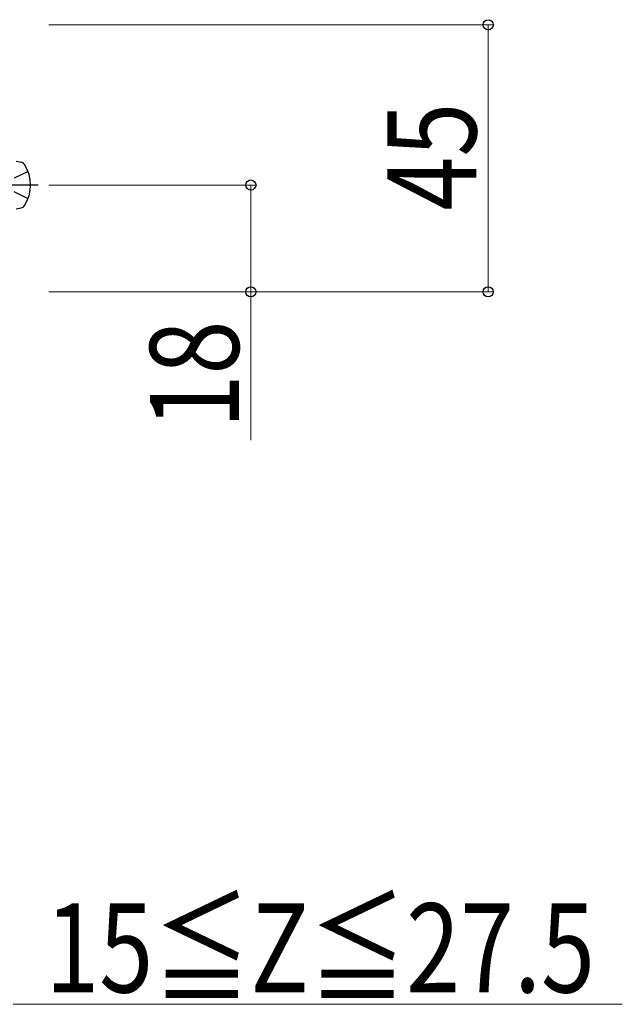
# Model space of a CAD drawing. Extents: x 0 to 1980, y 0 to 3207.
# Drawn here: x 540 to 642, y 815 to 980 of the extents above; entities that cross this region are included whole.
import ezdxf

# ---------------------------------------------------------------- set-up
doc = ezdxf.new("R2010")
doc.units = 0
doc.linetypes.add('YCENTER_1', pattern=[13, 10, -1, 1, -1])
doc.linetypes.add('YHIDDEN_1', pattern=[4, 3, -1])
doc.layers.add('YKK_13', color=4, linetype='CONTINUOUS', lineweight=30)
doc.layers.add('YKK_D', color=6, linetype='CONTINUOUS', lineweight=13)
doc.styles.add('text-b', font='extslim2.shx', dxfattribs={"width": 0.8, "bigfont": 'extfont2.shx'})

msp = doc.modelspace()

# ---------------------------------------------------------------- linework, layer by layer
at = {"layer": 'YKK_13'}
for p, q in [((539.69, 956.53), (540.49, 956.39)), ((539.69, 948.53), (540.49, 948.67))]:
    msp.add_line(p, q, dxfattribs=at)
at = {"layer": 'YKK_13', "linetype": 'YHIDDEN_1'}
for p, q in [((541.67, 954.83), (539.35, 953.67)), ((541.67, 950.23), (539.35, 951.38))]:
    msp.add_line(p, q, dxfattribs=at)
at = {"layer": 'YKK_13', "linetype": 'YCENTER_1'}
msp.add_line((543.39, 952.53), (525.08, 952.53), dxfattribs=at)
at = {"layer": 'YKK_13'}
for centre, radius, start, end in [((540.33, 955.5), 0.9, 32.0559, 80), ((535.59, 952.53), 6.5, 327.9441, 32.0559), ((540.33, 949.56), 0.9, 280, 327.9441)]:
    msp.add_arc(centre, radius, start, end, dxfattribs=at)
at = {"layer": 'YKK_D'}
for p, q in [((545.19, 979.53), (620.19, 979.53)), ((619.19, 979.53), (619.19, 934.53)), ((545.19, 952.53), (580.19, 952.53)), ((579.19, 952.53), (579.19, 934.53)), ((545.19, 934.53), (580.19, 934.53)), ((545.19, 934.53), (620.19, 934.53)), ((579.19, 934.53), (579.19, 909.53)), ((539.19, 814.53), (641.79, 814.53))]:
    msp.add_line(p, q, dxfattribs=at)
at = {"layer": 'YKK_D', "linetype": 'ByBlock', "lineweight": -2}
for centre in [(619.19, 979.53), (579.19, 952.53), (579.19, 934.53), (619.19, 934.53)]:
    msp.add_circle(centre, 0.85, dxfattribs=at)

# ---------------------------------------------------------------- texts
at = {"layer": 'YKK_D', "style": 'text-b', "width": 0.8}
for s, p in [('45', (617.19, 948.23)), ('18', (577.19, 911.53))]:
    msp.add_text(s, height=15, rotation=90, dxfattribs=at).set_placement(p)
msp.add_text('15≦Z≦27.5', height=15, dxfattribs=at).set_placement((544.59, 816.53))

doc.saveas('drawing.dxf')
